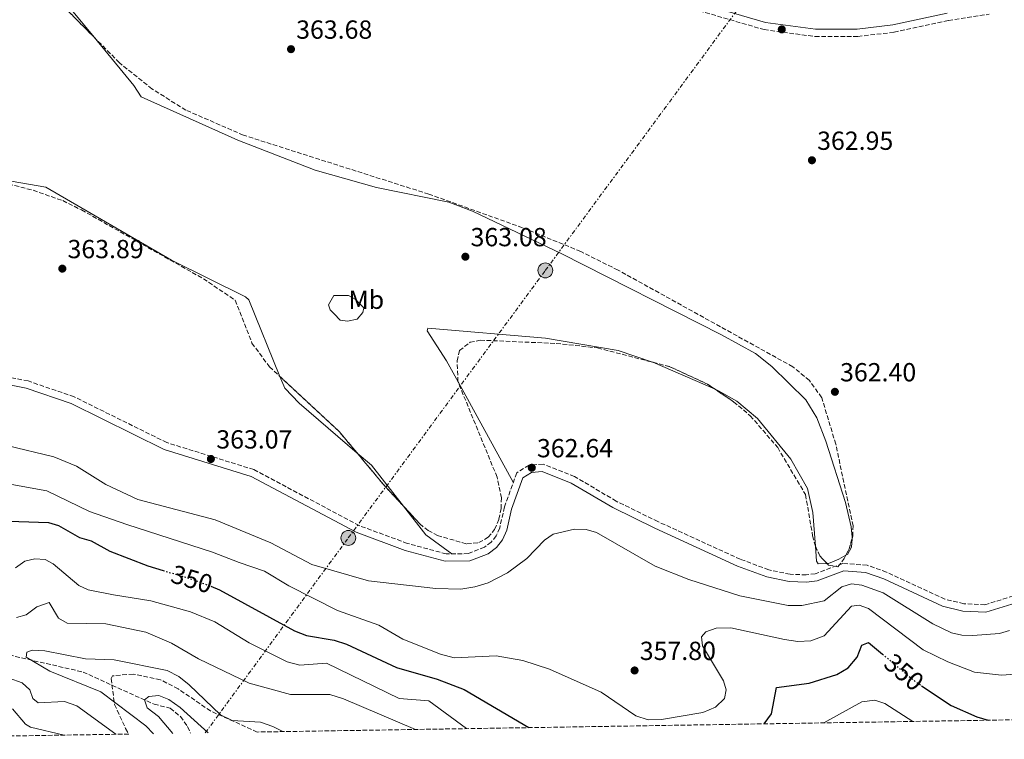
# Model space of a CAD drawing. Units: metres. Extents: x 611966 to 615449, y 4659925 to 4662293.
# Drawn here: x 614099 to 614476, y 4659957 to 4660233 of the extents above; entities that cross this region are included whole.
import ezdxf
from ezdxf.enums import TextEntityAlignment as Align

# ---------------------------------------------------------------- set-up
doc = ezdxf.new("R2010")
doc.units = ezdxf.units.M
doc.header["$MEASUREMENT"] = 0
for name, pattern in [('DGN Style 3', [2.435890702152634, 1.739921930109024, -0.6959687720436097]), ('DGN Style 5', [1.217945351076317, 0.5219765790327072, -0.6959687720436097]), ('DGN Style 7', [3.4798438602180486, 1.565929737098122, -0.6959687720436097, 0.5219765790327072, -0.6959687720436097])]:
    doc.linetypes.add(name, pattern=pattern)
for name, color, linetype, lineweight in [('Camino', 7, 'DGN Style 3', 0), ('Cota de curva de nivel directora', 7, 'Continuous', 0), ('Cota de punto acotado terreno', 7, 'Continuous', 0), ('Curva de nivel directora', 30, 'Continuous', 30), ('Curva de nivel directora no vista', 30, 'DGN Style 5', 30), ('Curva de nivel intermedia', 30, 'Continuous', 0), ('Embalse', 142, 'Continuous', 13), ('Etiqueta de uso rústico', 92, 'Continuous', 0), ('Línea de cambio de uso (parcela vista)', 92, 'Continuous', 0), ('Línea eléctrica', 6, 'DGN Style 7', 0), ('Margen derecho', 7, 'Continuous', 0), ('Poste tendido eléctrico', 7, 'Continuous', 0), ('Presa de embalse', 1, 'Continuous', 13), ('Punto acotado terreno (símbolo)', 7, 'Continuous', 0), ('Vaguada', 142, 'DGN Style 3', 13), ('Zona arbolada', 92, 'DGN Style 3', 0)]:
    doc.layers.add(name, color=color, linetype=linetype, lineweight=lineweight)
doc.styles.add('Style-Arial', font='arial.ttf')

# ---------------------------------------------------------------- blocks, each defined once
blk = doc.blocks.new('5PATER')
at = {"layer": 'Embalse', "linetype": 'Continuous', "lineweight": 0}
h = blk.add_hatch(color=51, dxfattribs=at)
edge = h.paths.add_edge_path()
edge.add_ellipse((0, 0), major_axis=(-0.1095731443231308, -0.1110710700762829), ratio=0.9994222409660317, start_angle=0, end_angle=360)
blk = doc.blocks.new('5PELE')
at = {"layer": 'Presa de embalse', "linetype": 'Continuous', "lineweight": 0}
h = blk.add_hatch(color=9, dxfattribs=at)
edge = h.paths.add_edge_path()
edge.add_arc((-2.000000476837158e-05, 0), 0.2850000000000001, 0, 360)
at = {"layer": 'Presa de embalse', "color": 252, "linetype": 'Continuous', "lineweight": 0}
blk.add_circle((-2.000000476837158e-05, 0), 0.2850000000000001, dxfattribs=at)

msp = doc.modelspace()

# ---------------------------------------------------------------- linework, layer by layer
at = {"layer": 'Camino', "color": 7, "linetype": 'DGN Style 3', "lineweight": 0}
for points in [[(614356.62, 4660236.789999999, 363.0200000000042), (614383.8099999988, 4660228.870000003, 362.8600000000005), (614403.2999999997, 4660226.239999999, 362.6499999999941), (614419.6599999989, 4660226.29, 362.5000000000001), (614433.5899999985, 4660227.88, 362.3899999999995), (614454.399999998, 4660232.390000001, 362.5800000000017), (614469.9999999995, 4660234.780000002, 362.3800000000047)], [(614413.9099999999, 4660024.520000001, 360.9100000000035), (614403.4099999992, 4660020.63, 361.2299999999959), (614399.9699999992, 4660020.180000001, 361.3699999999953), (614393.7399999974, 4660020.399999999, 361.4400000000023), (614385.6299999983, 4660022.110000002, 361.479999999996), (614374.6999999982, 4660026.15, 361.6399999999995), (614343.1499999987, 4660040.550000002, 362.1799999999931), (614327.1900000017, 4660048.38, 362.4400000000023), (614311.199999999, 4660057.850000001, 362.7400000000054), (614299.1999999982, 4660062.61, 362.7899999999935), (614293.7800000003, 4660062.120000001, 362.6900000000024), (614289.0500000005, 4660059.230000001, 362.479999999996), (614284.3900000001, 4660046.170000004, 361.6399999999995), (614282.5500000007, 4660038.160000003, 361.6399999999995), (614281.2099999995, 4660035.100000001, 361.6399999999995), (614279.3099999975, 4660032.710000004, 361.6399999999995), (614276.69, 4660030.719999999, 361.5099999999947), (614270.5799999969, 4660028.31, 361.4900000000052), (614262.0599999984, 4660028.180000001, 361.6399999999995), (614247.1700000021, 4660032.239999998, 362.1699999999983), (614228.6900000017, 4660039.050000002, 362.5399999999936), (614188.4200000004, 4660060.460000004, 363.4199999999982), (614155.0499999991, 4660070.809999999, 363.3399999999966), (614119.55, 4660088.350000002, 363.570000000007), (614101.9899999984, 4660094.390000002, 363.8699999999953), (614086.78, 4660097.32, 363.9600000000063)], [(614479.2600000021, 4660012.13, 361.1199999999953), (614468.3599999989, 4660008.7, 361.1199999999953), (614460.3000000011, 4660009.13, 361.1399999999995), (614453.0100000022, 4660010.859999999, 361.2200000000012), (614430.6600000004, 4660021.230000001, 361.2299999999959), (614423.2199999974, 4660023.890000001, 361.020000000004), (614413.9099999999, 4660024.520000001, 360.9100000000035)]]:
    msp.add_polyline3d(points, dxfattribs=at)
at = {"layer": 'Curva de nivel directora', "color": 30, "linetype": 'Continuous', "lineweight": 30, "elevation": 350, "flags": 128}
for points in [[(614086.9199999986, 4660040.970000002), (614109.8000000002, 4660040.189999999), (614113.6499999992, 4660039.109999999), (614121.7000000003, 4660034.480000001), (614126.0499999999, 4660033.170000001), (614133.2999999986, 4660029.29), (614147.8600000008, 4660023.580000003), (614153.6999999991, 4660021.830000003)], [(614171.9200000003, 4660015.800000001), (614175.3099999989, 4660014.480000001), (614203.9299999981, 4659998.7), (614208.5899999985, 4659996.9), (614219.1599999988, 4659995.230000001), (614223.9199999997, 4659993.690000001), (614243.0300000004, 4659984.66), (614258.6499999998, 4659980.300000002), (614268.9299999995, 4659976.33), (614293.7099999987, 4659961.700000001)], [(614383.8899999993, 4659963.150000001), (614386.6099999994, 4659966.980000001), (614388.5000000005, 4659977.09), (614401.0399999998, 4659978.67), (614411.7100000005, 4659982.020000001), (614415.9999999999, 4659984.600000001), (614419.3799999994, 4659988.619999999), (614421.2300000002, 4659993.26), (614423.8200000008, 4659994.29), (614429.1299999993, 4659989.84)], [(614444.0400000003, 4659977.760000001), (614455.4500000008, 4659970.210000004), (614465.2799999989, 4659965.800000003), (614469.6100000007, 4659964.53)]]:
    msp.add_lwpolyline(points, dxfattribs=at)
at = {"layer": 'Curva de nivel directora no vista', "color": 30, "linetype": 'DGN Style 5', "lineweight": 30, "elevation": 350, "flags": 128}
for points in [[(614153.6999999991, 4660021.830000003), (614165.3400000001, 4660018.36), (614171.9200000003, 4660015.800000001)], [(614429.1299999993, 4659989.84), (614441.709999999, 4659979.310000001), (614444.0400000003, 4659977.760000001)]]:
    msp.add_lwpolyline(points, dxfattribs=at)
at = {"layer": 'Curva de nivel intermedia', "color": 30, "linetype": 'Continuous', "lineweight": 0, "flags": 128}
for points, elevation in [([(614477.7500000012, 4659998.890000001), (614473.9, 4659997.789999999), (614463.7800000013, 4659997.01), (614459.5000000009, 4659997.130000001), (614455.5900000016, 4659997.96), (614448.4000000011, 4660001.390000001), (614429.4600000001, 4660013.239999999), (614421.2500000002, 4660016.279999999), (614417.2500000015, 4660016.800000001), (614413.5999999993, 4660015.570000002), (614406.7599999997, 4660010.27), (614398.2100000001, 4660008.499999999), (614393.0700000013, 4660008.499999999), (614374.5199999993, 4660012.100000001), (614354.9400000013, 4660018.439999999), (614342.1000000003, 4660023.49), (614319.6500000001, 4660036.409999999), (614315.6100000012, 4660037.489999999), (614311.19, 4660037.609999999), (614302.9800000002, 4660035.71), (614299.7100000001, 4660033.400000001), (614292.9500000009, 4660026.49), (614285.5599999991, 4660020.949999999), (614278.1000000003, 4660017.16), (614272.9700000007, 4660015.550000001), (614267.7300000014, 4660014.76), (614258.1, 4660014.9), (614232.3600000018, 4660017.909999999), (614210.5900000012, 4660024.149999999), (614194.9100000013, 4660032.489999999), (614173.6100000001, 4660041.26), (614143.9900000017, 4660049.060000001), (614131.7100000016, 4660054.760000001), (614120.5400000003, 4660061.77), (614111.8099999996, 4660065.359999999), (614093.87, 4660069.749999999)], 359.9999999999999), ([(614091.540000001, 4660055.489999999), (614109.180000001, 4660052.330000001), (614125.4500000009, 4660044.4), (614139.7900000018, 4660039.4), (614172.5599999996, 4660028.91), (614182.7600000009, 4660024.9), (614192.5399999998, 4660021.57), (614201.8000000003, 4660015.989999999), (614220.4700000007, 4660006.55), (614236.3099999991, 4660000.96), (614245.5100000014, 4659995.499999999), (614259.8600000013, 4659989.819999999), (614265.1299999997, 4659988.4), (614281.2000000007, 4659989.220000001), (614291.430000001, 4659987.37), (614301.5899999999, 4659984.079999999), (614321.3900000014, 4659975.21), (614334.6300000004, 4659966.23), (614339.3900000014, 4659964.699999998), (614344.5700000002, 4659964.789999997), (614360.3799999997, 4659967.49), (614365.2400000012, 4659969.550000001), (614368.5899999995, 4659972.899999999), (614369.2900000013, 4659976.149999999), (614368.2000000007, 4659979.569999998), (614360.1600000006, 4659992.96), (614359.8099999996, 4659996.489999999), (614361.5500000009, 4659998.369999999), (614365.4300000012, 4659999.759999999), (614371.0200000014, 4659999.949999999), (614391.650000002, 4659995.380000001), (614396.67, 4659994.720000002), (614401.6700000003, 4659994.909999999), (614406.790000001, 4659996.890000001), (614417.3200000009, 4660008.239999999), (614420.230000001, 4660008.619999999), (614423.8000000007, 4660007.259999998), (614444.7599999999, 4659991.470000002), (614454.1600000011, 4659986.819999999), (614464.3200000002, 4659982.890000001), (614474.6900000012, 4659981.75), (614480.0100000009, 4659982.189999999)], 355.0000000000001), ([(614097.110000001, 4660022.829999999), (614100.7300000021, 4660025.399999999), (614104.5000000006, 4660026.359999998), (614108.4900000005, 4660026.029999999), (614111.5999999995, 4660024.359999999), (614121.3400000005, 4660016.05), (614125.0199999996, 4660014.489999999), (614134.6500000008, 4660012.48), (614149.0000000007, 4660010.249999999), (614164.1399999997, 4660006.029999999), (614173.4100000013, 4660002.189999999), (614186.5499999997, 4659994.149999999), (614201.140000001, 4659986.92), (614205.9800000022, 4659985.65), (614216.2700000008, 4659986.38), (614244.0099999993, 4659972.83), (614255.4600000002, 4659971.909999999), (614269.8100000002, 4659961.31)], 345.0000000000001), ([(614097.4800000021, 4660003.800000001), (614101.1700000003, 4660004.909999999), (614105.2900000018, 4660007.890000001), (614110.0300000004, 4660009.55), (614113.6100000012, 4660003.600000001), (614116.8700000001, 4660001.67), (614131.7000000004, 4660001.46), (614146.9800000002, 4659998.26), (614156.92, 4659994.050000001), (614167.2000000018, 4659988.069999999), (614186.5499999997, 4659978.699999999), (614202.3800000015, 4659974.380000001), (614217.4700000011, 4659974.439999999), (614222.7100000003, 4659972.779999998), (614250.3700000007, 4659960.999999999)], 340.0000000000001), ([(614149.9500000007, 4659959.380000001), (614146.9900000015, 4659962.349999999), (614129.8200000006, 4659975.439999999), (614110.2899999997, 4659983.289999999), (614101.1600000013, 4659988.63), (614101.4600000007, 4659990.56), (614103.4700000002, 4659991.289999999), (614108.400000001, 4659991.100000001), (614123.9900000015, 4659988.039999999), (614134.9700000006, 4659987.630000001), (614155.160000001, 4659983.57), (614159.6300000013, 4659981.33), (614163.61, 4659978.08), (614175.5700000003, 4659966.609999999), (614180.0600000009, 4659964.380000001), (614190.9000000015, 4659963.829999999), (614195.7200000006, 4659962.140000002), (614199.5000000002, 4659960.179999999)], 334.9999999999999), ([(614135.5600000008, 4659959.15), (614120.5900000016, 4659970.060000001), (614115.8799999999, 4659971.75), (614105.7700000001, 4659971.23), (614103.820000001, 4659972.890000001), (614102.6000000007, 4659976.16), (614099.6500000001, 4659978.789999999), (614089.6600000013, 4659982.430000001)], 340.0000000000001), ([(614157.3899999994, 4659959.499999999), (614151.890000001, 4659965.960000001), (614147.5400000013, 4659969.32), (614146.5399999998, 4659972.4), (614148.1800000004, 4659973.59), (614151.9800000002, 4659973.949999999), (614155.8300000015, 4659972.470000001), (614160.2400000015, 4659969.460000002), (614170.9400000013, 4659959.720000001)], 330), ([(614406.6400000012, 4659963.519999998), (614421.2800000015, 4659971.52), (614426.2500000005, 4659972.249999999), (614430.000000001, 4659970.880000001), (614440.7700000001, 4659964.07)], 345.0000000000002), ([(614115.7900000005, 4659958.829999999), (614102.9000000001, 4659961.929999999), (614100.9199999998, 4659963.050000001), (614096.0000000002, 4659968.9)], 345.0000000000001)]:
    msp.add_lwpolyline(points, dxfattribs=dict(at, elevation=elevation))
at = {"layer": 'Línea de cambio de uso (parcela vista)', "color": 92, "linetype": 'Continuous', "lineweight": 0, "extrusion": (0.004990796062556185, -0.002160304571076319, 0.9999852124100747), "elevation": -6638.583353965872, "flags": 128}
msp.add_lwpolyline([(614331.7456855449, 4660098.076393487), (614355.5395929206, 4660087.777169454)], dxfattribs=at)
at = {"layer": 'Línea de cambio de uso (parcela vista)', "color": 92, "linetype": 'Continuous', "lineweight": 0, "extrusion": (0.007646183447745007, -0.01386040316478948, 0.9998747047019406), "elevation": -59531.08848845062, "flags": 128}
msp.add_lwpolyline([(614267.0392936526, 4659678.1338022), (614245.8693078194, 4659716.504288068)], dxfattribs=at)
at = {"layer": 'Línea de cambio de uso (parcela vista)', "color": 92, "linetype": 'Continuous', "lineweight": 0, "extrusion": (-0.03943320284802571, -0.05603468876623725, 0.9976498063789807), "elevation": -284984.7637004305, "flags": 128}
msp.add_lwpolyline([(-2179586.994134833, 4154718.169669923), (-2179579.813516519, 4154717.477891772), (-2179560.790175106, 4154711.723289978)], dxfattribs=at)
at = {"layer": 'Línea de cambio de uso (parcela vista)', "color": 92, "linetype": 'Continuous', "lineweight": 0, "extrusion": (-0.01306860468978601, -0.03542681193464566, 0.9992868219723552), "elevation": -172756.1666416356, "flags": 128}
msp.add_lwpolyline([(-1036523.556415698, 4581386.829458513), (-1036511.733858364, 4581379.528157777), (-1036499.880668942, 4581376.085397183)], dxfattribs=at)
at = {"layer": 'Línea de cambio de uso (parcela vista)', "color": 92, "linetype": 'Continuous', "lineweight": 0}
for points in [[(614127.2012, 4660225.989600001, 364.2054000000062), (614115.4800000006, 4660240.220000001, 364.3399999999965), (614106.7400000002, 4660248.4, 364.3399999999965), (614101.9534, 4660251.447799999, 364.3977000000014)], [(614417.4747000001, 4660034.0164, 361.192200000005), (614417.5199999996, 4660034.65, 361.2100000000065), (614417.1399999997, 4660038.619999999, 361.3800000000047), (614415.0199999996, 4660047.859999999, 361.7700000000041), (614407.3799999999, 4660071.34, 362.3099999999977), (614403.9500000002, 4660080.34, 362.3500000000058), (614399.7699999996, 4660087.189999999, 362.3500000000058), (614386.7400000002, 4660099.869999999, 362.75), (614380.5599999996, 4660104.960000001, 362.929999999993), (614367.4600000001, 4660112.100000001, 363.1499999999942), (614306.1100000005, 4660143.17, 363.6100000000006), (614272.1100000005, 4660159.430000001, 363.6100000000006), (614263.0599999996, 4660162.850000001, 363.6100000000006), (614235.4100000003, 4660168.439999999, 363.3999999999942), (614211.8799999999, 4660175.119999999, 363.570000000007), (614182.3200000003, 4660186.52, 363.9100000000035), (614145.2100000001, 4660203.180000001, 363.9199999999983), (614142.4800000006, 4660207.439999999, 364.0299999999988), (614127.2012, 4660225.989600001, 364.2054000000062)], [(614060.2648, 4660173.4224, 364.2559999999939), (614075.4100000003, 4660174.32, 364.1300000000047), (614108.75, 4660168.529999999, 363.5899999999965), (614156.9199999999, 4660140.66, 363.4799999999959), (614185.2400000002, 4660126.640000001, 363.3999999999942), (614186.4199999999, 4660125.480000001, 363.3800000000047), (614198.3684, 4660096.1458, 362.7393000000012)], [(614224.3300000001, 4660117.300000001, 363.1699999999983), (614221.4000000004, 4660117.710000001, 363.1699999999983), (614219.1799999997, 4660120.060000001, 363.4799999999959), (614217.5899999999, 4660121.58, 363.4799999999959), (614217, 4660123.550000001, 363.4799999999959), (614219.0599999996, 4660127.09, 363.4799999999959), (614224.6100000005, 4660127.09, 363.3800000000047), (614227.1799999997, 4660125.710000001, 363.3800000000047), (614230.5199999996, 4660122.350000001, 363.3800000000047), (614230.1399999997, 4660120.57, 363.2700000000041), (614227.9400000004, 4660118.01, 363.1699999999983), (614224.3300000001, 4660117.300000001, 363.1699999999983)], [(614266.6047, 4660094.016799999, 362.9437000000034), (614262.1399999997, 4660102.109999999, 363.0899999999965), (614254.79, 4660113.59, 362.9799999999959), (614254.9800000006, 4660114.57, 362.8800000000047), (614300.0899999999, 4660110.730000001, 362.8500000000058), (614327.8799999999, 4660106.08, 362.679999999993), (614341.0300000003, 4660101.619999999, 362.6100000000006), (614341.2065000003, 4660101.543600001, 362.6089999999967)], [(614198.3684, 4660096.1458, 362.7393000000012), (614200.2199999997, 4660091.600000001, 362.6399999999995), (614205.7100000001, 4660085.9, 362.6499999999942), (614227.9549000004, 4660066.8169, 362.4573999999994)], [(614365, 4660091.2444, 362.4679999999935), (614366.3499999996, 4660090.66, 362.4600000000065), (614373.2999999998, 4660086.699999999, 362.3500000000058), (614381.3300000001, 4660080.039999999, 362.1900000000023), (614394.04, 4660064.480000001, 361.8699999999953), (614400.3899999997, 4660053.230000001, 361.7100000000065), (614402.4900000002, 4660044.029999999, 361.6999999999971), (614403.4649999999, 4660031.1271, 361.3888000000007)], [(614415.1120999996, 4660027.670600001, 360.8899999999995), (614415.7000000002, 4660028, 360.8899999999995), (614417.2400000002, 4660030.730000001, 361.1000000000058), (614417.4747000001, 4660034.0164, 361.192200000005)], [(614403.4649999999, 4660031.1271, 361.3888000000007), (614403.9000000004, 4660025.369999999, 361.25), (614404.4900000002, 4660024.4, 361.2100000000065), (614407.9085999997, 4660024.502800001, 360.944399999993)], [(614407.9085999997, 4660024.502800001, 360.944399999993), (614408.4800000006, 4660024.52, 360.8999999999942), (614412.3799999999, 4660026.140000001, 360.8899999999995), (614415.1120999996, 4660027.670600001, 360.8899999999995)]]:
    msp.add_polyline3d(points, dxfattribs=at)
at = {"layer": 'Línea eléctrica', "color": 6, "linetype": 'DGN Style 7', "lineweight": 0}
msp.add_polyline3d([(614169.8099999985, 4659959.699999999, 329.7100000000065), (614224.5799999973, 4660034.320000002, 361.8000000000029), (614300.0199999991, 4660136.71, 363.3899999999995), (614488.7600000022, 4660392.719999999, 317.4799999999959), (614733.8099999996, 4660728.690000001, 287.679999999993), (614880.7600000015, 4660926.789999999, 284)], dxfattribs=at)
at = {"layer": 'Margen derecho', "color": 7, "linetype": 'Continuous', "lineweight": 0}
for points in [[(614357.6200000015, 4660239.440000002, 363.0200000000042), (614384.3999999989, 4660231.63, 362.8600000000005), (614403.4899999973, 4660229.06, 362.6499999999941), (614419.5000000001, 4660229.109999999, 362.5000000000001), (614433.129999998, 4660230.66, 362.3899999999995), (614453.8900000006, 4660235.170000004, 362.5800000000017)], [(614400.100000001, 4660017.359999999, 361.3699999999953), (614393.3999999977, 4660017.590000002, 361.4400000000023), (614384.8399999992, 4660019.399999999, 361.479999999996), (614373.6299999976, 4660023.539999999, 361.6399999999995), (614341.9400000017, 4660038.000000001, 362.1799999999931), (614325.8500000006, 4660045.9, 362.4400000000023), (614309.9499999996, 4660055.320000002, 362.7400000000054), (614298.7899999992, 4660059.750000002, 362.7899999999935), (614294.69, 4660059.370000003, 362.6900000000024), (614291.3700000006, 4660057.34, 362.479999999996), (614287.1099999981, 4660045.38, 361.6399999999995), (614285.2399999973, 4660037.260000004, 361.6399999999995), (614283.6399999993, 4660033.63, 361.6399999999995), (614281.3000000011, 4660030.680000001, 361.6399999999995), (614278.079999998, 4660028.24, 361.5099999999947), (614271.14, 4660025.5, 361.4900000000052), (614261.7099999997, 4660025.360000002, 361.6399999999995), (614246.3099999971, 4660029.550000002, 362.1699999999983), (614227.5300000017, 4660036.470000001, 362.5399999999936), (614187.3299999975, 4660057.850000001, 363.4199999999982), (614154.0100000021, 4660068.180000001, 363.3399999999966), (614118.4699999982, 4660085.74, 363.570000000007), (614101.2699999985, 4660091.660000001, 363.8699999999953), (614086.3900000011, 4660094.530000002, 363.9600000000063)], [(614480.390000001, 4660009.530000002, 361.1199999999953), (614468.7199999989, 4660005.859999999, 361.1199999999953), (614459.8999999989, 4660006.330000003, 361.1399999999995), (614452.079999998, 4660008.190000002, 361.2200000000012), (614429.5899999997, 4660018.620000003, 361.2299999999959), (614422.6400000006, 4660021.100000003, 361.020000000004), (614414.329999998, 4660021.670000004, 360.9100000000035), (614404.0899999986, 4660017.88, 361.2299999999959), (614400.100000001, 4660017.359999999, 361.3699999999953)]]:
    msp.add_polyline3d(points, dxfattribs=at)
at = {"layer": 'Vaguada', "color": 142, "linetype": 'DGN Style 3', "lineweight": 13}
msp.add_polyline3d([(613948.0499999998, 4660075.779999999, 358.4600000000065), (613957.6699999999, 4660066.92, 355.0500000000029), (613970.0099999999, 4660057.630000001, 351.3500000000058), (613973.8200000003, 4660056.359999999, 350.4700000000012), (613997.29, 4660055.27, 344.929999999993), (614006.6100000005, 4660054.430000001, 343.7299999999959), (614031.1900000004, 4660045.99, 341.5299999999988), (614042.7599999999, 4660040.640000001, 340.2100000000065), (614061.5499999998, 4660030.42, 338.3399999999965), (614065.5199999996, 4660027.439999999, 338.3000000000029), (614068.8399999999, 4660023.600000001, 338.3800000000047), (614074.2300000006, 4660012.66, 337.820000000007), (614076.9299999997, 4660001.810000001, 337.5099999999948), (614080.1900000004, 4659994.67, 336.4700000000012), (614083.25, 4659990.850000001, 335.8399999999965), (614094.6699999999, 4659989.52, 335.429999999993), (614122.9800000006, 4659982.980000001, 333.2200000000012), (614150.1699999999, 4659970.640000001, 329.6000000000058), (614156.4199999999, 4659969.180000001, 329.179999999993), (614160.2699999996, 4659965.930000001, 328.9700000000012), (614163.0199999996, 4659962.07, 328.7700000000041), (614164.1399999997, 4659959.609999999, 328.2400000000052)], dxfattribs=at)
at = {"layer": 'Zona arbolada', "color": 92, "linetype": 'DGN Style 3', "lineweight": 0, "extrusion": (0.004956851926053682, -0.004998159352351345, 0.9999752237041034), "elevation": -19883.96654377435, "flags": 128}
msp.add_lwpolyline([(614117.8497135593, 4660184.816159509), (614092.6009726179, 4660210.274677506)], dxfattribs=at)
at = {"layer": 'Zona arbolada', "color": 92, "linetype": 'DGN Style 3', "lineweight": 0, "extrusion": (0.01267858213658484, -0.001301709097892008, 0.9999187762555668), "elevation": 2084.744119873933, "flags": 128}
msp.add_lwpolyline([(614287.2395376487, 4660108.205483938), (614293.7235866006, 4660106.52188251), (614308.1048397177, 4660099.881878158), (614311.0351202328, 4660097.906275212)], dxfattribs=at)
at = {"layer": 'Zona arbolada', "color": 92, "linetype": 'DGN Style 3', "lineweight": 0, "extrusion": (-0.01431184145208786, -0.01541588490721621, 0.9997787363645908), "elevation": -80267.20575899447, "flags": 128}
msp.add_lwpolyline([(614140.6388442317, 4659412.442227981), (614163.1981329309, 4659391.493938657), (614170.2219024742, 4659383.10984236)], dxfattribs=at)
at = {"layer": 'Zona arbolada', "color": 92, "linetype": 'DGN Style 3', "lineweight": 0, "extrusion": (0.5883383490662624, 0.4908145919117827, 0.6426188787955543), "elevation": 2648835.706952615, "flags": 128}
msp.add_lwpolyline([(3184897.655806614, -2221169.7750705), (3184881.938375406, -2221169.82897386), (3184870.680489229, -2221170.683074569)], dxfattribs=at)
at = {"layer": 'Zona arbolada', "color": 92, "linetype": 'DGN Style 3', "lineweight": 0, "extrusion": (-0.05669517128723379, -0.01450785812895831, 0.9982861211121895), "elevation": -102080.8352527242, "flags": 128}
msp.add_lwpolyline([(-4362246.199979028, 1747498.653797452), (-4362248.266038749, 1747500.463374418), (-4362251.761992401, 1747502.522430362)], dxfattribs=at)
at = {"layer": 'Zona arbolada', "color": 92, "linetype": 'DGN Style 3', "lineweight": 0, "extrusion": (-0.01120875792161455, -0.01598607298552817, 0.9998093864414137), "elevation": -81021.3066408951, "flags": 128}
msp.add_lwpolyline([(-2172250.978542036, 4167510.418439562), (-2172247.535397537, 4167508.390177862), (-2172243.537183342, 4167507.54506882)], dxfattribs=at)
at = {"layer": 'Zona arbolada', "color": 92, "linetype": 'DGN Style 3', "lineweight": 0}
for points in [[(614089.7199999997, 4660171.050000001, 363.5200000000041), (614103.9400000004, 4660167.380000001, 363.5200000000041), (614115.2599999999, 4660163.42, 363.5200000000041), (614122.4100000003, 4660159.859999999, 363.5200000000041), (614169.0700000003, 4660133.539999999, 363.0099999999948), (614181.1900000004, 4660125.33, 362.6900000000023), (614187.6699999999, 4660108.92, 362.6900000000023), (614194.4000000004, 4660099.83, 362.6900000000023), (614220.9299999997, 4660075.199999999, 362.6900000000023), (614238.0499999998, 4660054.77, 362.6199999999953), (614251.9299999997, 4660039.689999999, 361.429999999993), (614255.1399999997, 4660037.16, 361.3099999999977), (614258.7199999997, 4660035.24, 361.1999999999971), (614270.0099999999, 4660031.99, 361.0200000000041), (614274.5899999999, 4660032.51, 361.0200000000041), (614278.1200000001, 4660034.560000001, 361.0200000000041), (614280.6200000001, 4660037.560000001, 361.0200000000041), (614282.2300000006, 4660041.480000001, 361.1399999999995), (614283.0700000003, 4660045.550000001, 361.429999999993), (614283.2000000002, 4660049.66, 361.7799999999988), (614281.5599999996, 4660057.58, 362.2599999999948), (614266.5499999998, 4660094.15, 362.2700000000041), (614266.2800000003, 4660102.07, 362.2700000000041), (614267.1600000003, 4660106.029999999, 362.2700000000041), (614271.1799999997, 4660109.210000001, 362.2700000000041), (614275.1200000001, 4660110.01, 362.2700000000041), (614304.2100000001, 4660108.76, 362.2700000000041), (614320.04, 4660107.039999999, 362.1699999999983), (614347.6900000004, 4660099.859999999, 361.8099999999977), (614362.0700000003, 4660093.220000001, 361.6199999999953), (614372.1399999997, 4660086.430000001, 361.4799999999959), (614378.5099999999, 4660081.100000001, 361.3999999999942), (614389, 4660068.890000001, 361.4199999999983), (614399.6600000003, 4660050.890000001, 361.3999999999942), (614402.4000000004, 4660035.09, 361.1300000000047), (614403.4500000002, 4660031.16, 361.0599999999977), (614405.1200000001, 4660027.49, 361.0200000000041), (614408.4900000002, 4660023.880000001, 361), (614412.0800000001, 4660023.26, 361.0099999999948), (614414.4800000006, 4660026.42, 361.1199999999953), (614416.3499999996, 4660030.119999999, 361.2799999999988), (614417.75, 4660034.970000001, 361.429999999993), (614417.8600000005, 4660038.890000001, 361.429999999993), (614411.2699999996, 4660070.199999999, 362.3500000000058), (614405.8600000005, 4660088, 362.7799999999988), (614401.1299999999, 4660094.609999999, 362.9799999999959), (614394.7699999996, 4660099.850000001, 363.1000000000058), (614327.8700000001, 4660136.83, 363.5200000000041), (614313.5700000003, 4660143.980000001, 363.6399999999995), (614291.3200000003, 4660153.050000001, 363.8099999999977), (614255.4100000003, 4660165.91, 364.1699999999983), (614184.3899999997, 4660188.480000001, 364.3600000000006), (614162.4000000004, 4660198.060000001, 364.3600000000006), (614149.3899999997, 4660206.189999999, 364.3600000000006), (614136.9000000004, 4660216.210000001, 364.3600000000006), (614094.8899999997, 4660258.57, 364.7799999999988)], [(614417.4747000001, 4660034.0164, 361.4005000000034), (614417.75, 4660034.970000001, 361.429999999993), (614417.8600000005, 4660038.890000001, 361.429999999993), (614411.2699999996, 4660070.199999999, 362.3500000000058), (614405.8600000005, 4660088, 362.7799999999988), (614401.1299999999, 4660094.609999999, 362.9799999999959), (614394.7699999996, 4660099.850000001, 363.1000000000058), (614327.8700000001, 4660136.83, 363.5200000000041), (614313.5700000003, 4660143.980000001, 363.6399999999995), (614291.3200000003, 4660153.050000001, 363.8099999999977), (614255.4100000003, 4660165.91, 364.1699999999983), (614184.3899999997, 4660188.480000001, 364.3600000000006), (614162.4000000004, 4660198.060000001, 364.3600000000006), (614149.3899999997, 4660206.189999999, 364.3600000000006), (614136.9000000004, 4660216.210000001, 364.3600000000006), (614127.2012, 4660225.989600001, 364.4569999999949)], [(614060.2648, 4660173.4224, 363.7946999999986), (614078.54, 4660172.460000001, 363.5899999999965), (614089.7199999997, 4660171.050000001, 363.5200000000041), (614103.9400000004, 4660167.380000001, 363.5200000000041), (614115.2599999999, 4660163.42, 363.5200000000041), (614122.4100000003, 4660159.859999999, 363.5200000000041), (614169.0700000003, 4660133.539999999, 363.0099999999948), (614181.1900000004, 4660125.33, 362.6900000000023), (614187.6699999999, 4660108.92, 362.6900000000023), (614194.4000000004, 4660099.83, 362.6900000000023), (614198.3684, 4660096.1458, 362.6900000000023)], [(614266.6047, 4660094.016799999, 362.2700000000041), (614266.5499999998, 4660094.15, 362.2700000000041), (614266.2800000003, 4660102.07, 362.2700000000041), (614267.1600000003, 4660106.029999999, 362.2700000000041), (614271.1799999997, 4660109.210000001, 362.2700000000041), (614275.1200000001, 4660110.01, 362.2700000000041), (614304.2100000001, 4660108.76, 362.2700000000041), (614320.04, 4660107.039999999, 362.1699999999983), (614341.2065000003, 4660101.543600001, 361.8944000000047)], [(614245.6831999999, 4660046.4769, 361.9655999999959), (614251.9299999997, 4660039.689999999, 361.429999999993), (614255.1399999997, 4660037.16, 361.3099999999977), (614258.7199999997, 4660035.24, 361.1999999999971), (614270.0099999999, 4660031.99, 361.0200000000041), (614274.5899999999, 4660032.51, 361.0200000000041), (614278.1200000001, 4660034.560000001, 361.0200000000041), (614280.6200000001, 4660037.560000001, 361.0200000000041), (614282.2300000006, 4660041.480000001, 361.1399999999995), (614283.0700000003, 4660045.550000001, 361.429999999993), (614283.2000000002, 4660049.66, 361.7799999999988), (614281.5599999996, 4660057.58, 362.2599999999948), (614266.6047, 4660094.016799999, 362.2700000000041)], [(614365, 4660091.2444, 361.5792999999976), (614372.1399999997, 4660086.430000001, 361.4799999999959), (614378.5099999999, 4660081.100000001, 361.3999999999942), (614389, 4660068.890000001, 361.4199999999983), (614399.6600000003, 4660050.890000001, 361.3999999999942), (614402.4000000004, 4660035.09, 361.1300000000047), (614403.4500000002, 4660031.16, 361.0599999999977), (614403.4649999999, 4660031.1271, 361.0595999999932)], [(614407.9085999997, 4660024.502800001, 361.0035000000062), (614408.4900000002, 4660023.880000001, 361), (614412.0800000001, 4660023.26, 361.0099999999948), (614414.4800000006, 4660026.42, 361.1199999999953), (614415.1120999996, 4660027.670600001, 361.1741000000038)], [(614835.8300000001, 4659970.430000001, 304.679999999993), (614189.7000000002, 4659960.02, 333.1399999999995), (614171.8300000001, 4659968.08, 333.1399999999995), (614159.4100000003, 4659976.539999999, 332.429999999993), (614152.6100000005, 4659980.039999999, 332.1499999999942), (614142.2000000002, 4659982.210000001, 332.2299999999959), (614134.3300000001, 4659981.529999999, 332.7200000000012), (614133.7300000006, 4659980.5, 333.9700000000012), (614135.0800000001, 4659970.58, 334.75), (614139.2999999998, 4659961.32, 335.9799999999959), (614140.5, 4659959.230000001, 336.0099999999948), (614016.4600000001, 4659957.230000001, 362.3000000000029)], [(614189.7000000002, 4659960.02, 333.1399999999995), (614171.8300000001, 4659968.08, 333.1399999999995), (614159.4100000003, 4659976.539999999, 332.429999999993), (614152.6100000005, 4659980.039999999, 332.1499999999942), (614142.2000000002, 4659982.210000001, 332.2299999999959), (614134.3300000001, 4659981.529999999, 332.7200000000012), (614133.7300000006, 4659980.5, 333.9700000000012), (614135.0800000001, 4659970.58, 334.75), (614139.2999999998, 4659961.32, 335.9799999999959), (614140.5, 4659959.230000001, 336.0099999999948)]]:
    msp.add_polyline3d(points, dxfattribs=at)

# ---------------------------------------------------------------- block references
at = {"layer": 'Poste tendido eléctrico', "color": 7, "linetype": 'Continuous', "lineweight": 0, "xscale": 10, "yscale": 10, "zscale": 10}
for p in [(614300.0199999991, 4660136.71, 363.3899999999995), (614224.5799999973, 4660034.320000002, 361.8000000000029)]:
    msp.add_blockref('5PELE', p, dxfattribs=at)
at = {"layer": 'Punto acotado terreno (símbolo)', "color": 7, "linetype": 'Continuous', "lineweight": 0, "xscale": 10, "yscale": 10, "zscale": 10}
for p in [(614390.5700000002, 4660228.970000001, 362.7400000000052), (614202.6299999994, 4660221.399999999, 363.679999999993), (614402.1200000016, 4660178.870000001, 362.9499999999971), (614269.4099999999, 4660141.960000002, 363.0800000000022), (614115.0599999973, 4660137.390000001, 363.8899999999999), (614410.9100000004, 4660090.239999999, 362.3999999999946), (614171.9600000005, 4660064.530000002, 363.070000000007), (614294.8399999996, 4660061.170000004, 362.6399999999995), (614334.2100000001, 4659983.580000003, 357.8000000000034)]:
    msp.add_blockref('5PATER', p, dxfattribs=at)

# ---------------------------------------------------------------- texts
at = {"layer": 'Cota de curva de nivel directora', "color": 7, "linetype": 'Continuous', "lineweight": 0, "style": 'Style-Arial'}
for rotation, p in [(343.36334, (614164.6852160407, 4660018.556170882, 350)), (320.05416, (614437.399180703, 4659982.920854386, 350))]:
    msp.add_text('350', height=7.000000000000002, rotation=rotation, dxfattribs=at).set_placement(p, align=Align.MIDDLE_CENTER)
at = {"layer": 'Cota de punto acotado terreno', "color": 7, "linetype": 'Continuous', "lineweight": 0, "style": 'Style-Arial'}
for s, p in [('363.68', (614204.6100000005, 4660225.399999998, 363.679999999993)), ('362.95', (614404.1099999992, 4660182.86, 362.9499999999971)), ('363.08', (614271.390000001, 4660145.960000002, 363.0800000000018)), ('363.89', (614117.0500000016, 4660141.390000001, 363.8899999999995)), ('362.40', (614412.8900000012, 4660094.239999998, 362.3999999999942)), ('363.07', (614174.0199999998, 4660068.53, 363.070000000007)), ('362.64', (614296.8200000006, 4660065.170000001, 362.6399999999995)), ('357.80', (614336.190000001, 4659987.580000001, 357.8000000000029))]:
    msp.add_text(s, height=7.000000000000002, dxfattribs=at).set_placement(p)
at = {"layer": 'Etiqueta de uso rústico', "color": 92, "linetype": 'Continuous', "lineweight": 0, "style": 'Style-Arial'}
msp.add_text('Mb', height=7.000000000000002, dxfattribs=at).set_placement((614231.4702462415, 4660125.490009996, 363.3600000000006), align=Align.MIDDLE_CENTER)

doc.saveas('drawing.dxf')
